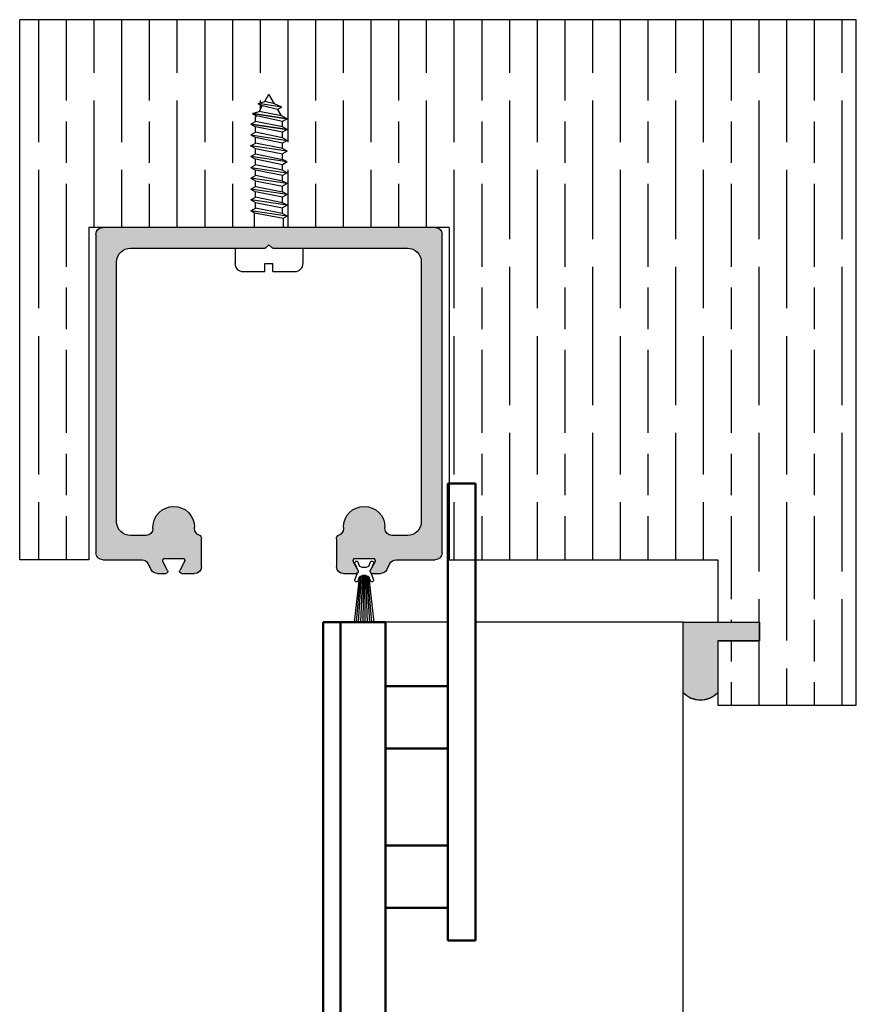
# Model space of a CAD drawing. Units: millimetres. Extents: x 7686 to 9983, y -344 to 1303.
# Drawn here: x 9530 to 9651, y -47 to 95 of the extents above; entities that cross this region are included whole.
import ezdxf

# ---------------------------------------------------------------- set-up
doc = ezdxf.new("R2010")
doc.units = ezdxf.units.MM
for name, color, linetype in [('Door', 4, 'Continuous'), ('Gear', 7, 'Continuous'), ('Hatching', 32, 'Continuous'), ('Track', 5, 'Continuous')]:
    doc.layers.add(name, color=color, linetype=linetype)
doc.layers.add('Visible Edges(ISO)', color=7, linetype='Continuous', lineweight=50)

# ---------------------------------------------------------------- blocks, each defined once
blk = doc.blocks.new('250 Track End')
at = {"layer": 'Track'}
blk.add_hatch(color=256, dxfattribs=at).paths.add_polyline_path([(16.75, -41), (16.75, -40.8, 1), (10.75, -40.8), (10.75, -41, -0.317837), (10.08, -41.94, 0.317837), (9.75, -42.41), (9.75, -46.5, 0.414214), (10.75, -47.5), (12.6, -47.5, 0.561627), (12.87, -47.06), (12.18, -45.74, -0.561627), (12.45, -45.3), (15.05, -45.3, -0.561627), (15.32, -45.74), (14.63, -47.06, 0.561627), (14.9, -47.5), (16.11, -47.5, 0.280715), (17, -46.96), (17.47, -46.04, -0.280715), (18.36, -45.5), (24, -45.5, 0.414214), (25, -44.5), (25, 1.5, 0.414214), (24, 2.5), (-24, 2.5, 0.414214), (-25, 1.5), (-25, -44.5, 0.414214), (-24, -45.5), (-18.36, -45.5, -0.280715), (-17.47, -46.04), (-17, -46.96, 0.280715), (-16.11, -47.5), (-14.9, -47.5, 0.561627), (-14.63, -47.06), (-15.32, -45.74, -0.561627), (-15.05, -45.3), (-12.45, -45.3, -0.561627), (-12.18, -45.74), (-12.87, -47.06, 0.561627), (-12.6, -47.5), (-10.75, -47.5, 0.414214), (-9.75, -46.5), (-9.75, -42.41, 0.317837), (-10.08, -41.94, -0.317837), (-10.75, -41), (-10.75, -40.8, 1), (-16.75, -40.8), (-16.75, -41, -0.414214), (-17.75, -42), (-20, -42, -0.414214), (-22, -40), (-22, -2.5, -0.414214), (-20, -0.5), (-0.62, -0.5, 0.198912), (-0.41, -0.41), (0, 0), (0.41, -0.41, 0.198912), (0.62, -0.5), (20, -0.5, -0.414214), (22, -2.5), (22, -40, -0.414214), (20, -42), (17.75, -42, -0.414214)])
for p, q in [((-25, -44.5), (-25, 1.5)), ((-24, 2.5), (24, 2.5)), ((25, 1.5), (25, -44.5)), ((-0.41, -0.41), (0, 0)), ((0, 0), (0.41, -0.41)), ((-0.62, -0.5), (-20, -0.5)), ((20, -0.5), (0.62, -0.5)), ((-22, -2.5), (-22, -40)), ((22, -40), (22, -2.5)), ((-16.75, -41), (-16.75, -40.8)), ((-10.75, -40.8), (-10.75, -41)), ((10.75, -41), (10.75, -40.8)), ((16.75, -41), (16.75, -40.8)), ((-20, -42), (-17.75, -42)), ((-9.75, -42.41), (-9.75, -46.5)), ((9.75, -46.5), (9.75, -42.41)), ((17.75, -42), (20, -42)), ((-18.36, -45.5), (-24, -45.5)), ((-12.45, -45.3), (-15.05, -45.3)), ((15.05, -45.3), (12.45, -45.3)), ((24, -45.5), (18.36, -45.5)), ((-17, -46.96), (-17.47, -46.04)), ((-15.32, -45.74), (-14.63, -47.06)), ((-14.88, -46.58), (-15.08, -46.04)), ((-14.62, -45.86), (-14.46, -46.27)), ((-13.99, -46.6), (-13.51, -46.6)), ((-13.04, -46.27), (-12.88, -45.86)), ((-12.87, -47.06), (-12.18, -45.74)), ((-12.42, -46.04), (-12.62, -46.58)), ((12.18, -45.74), (12.87, -47.06)), ((14.63, -47.06), (15.32, -45.74)), ((17.47, -46.04), (17, -46.96)), ((-14.9, -47.5), (-16.11, -47.5)), ((-15.19, -54.5), (-14.47, -48.17)), ((-15.08, -48.36), (-14.75, -47.46)), ((-14.87, -54.5), (-14.28, -47.9)), ((-14.46, -48.13), (-14.62, -48.54)), ((-14.55, -54.5), (-14.12, -47.83)), ((-14.23, -54.5), (-13.97, -47.81)), ((-13.99, -47.8), (-13.51, -47.8)), ((-13.99, -47.81), (-13.51, -47.81)), ((-13.91, -54.5), (-13.82, -47.81)), ((-13.59, -54.5), (-13.68, -47.81)), ((-13.27, -54.5), (-13.53, -47.81)), ((-12.95, -54.5), (-13.38, -47.83)), ((-12.63, -54.5), (-13.22, -47.9)), ((-12.88, -48.54), (-13.04, -48.13)), ((-13.03, -48.17), (-12.31, -54.5)), ((-12.75, -47.46), (-12.42, -48.36)), ((-10.75, -47.5), (-12.6, -47.5)), ((12.6, -47.5), (10.75, -47.5)), ((16.11, -47.5), (14.9, -47.5)), ((-15.19, -54.5), (-12.31, -54.5))]:
    blk.add_line(p, q, dxfattribs=at)
for centre, radius, start, end in [((-24, 1.5), 1, 90, 180), ((24, 1.5), 1, 0, 90), ((-20, -2.5), 2, 90, 180), ((-0.62, -0.2), 0.3, 270, 315), ((0.62, -0.2), 0.3, 225, 270), ((20, -2.5), 2, 0, 90), ((-13.75, -40.8), 3, 0, 180), ((13.75, -40.8), 3, 0, 180), ((-20, -40), 2, 180, 270), ((-17.75, -41), 1, 270, 0), ((-9.75, -41), 1, 180, 250.5288), ((9.75, -41), 1, 289.4712, 0), ((17.75, -41), 1, 180, 270), ((20, -40), 2, 270, 0), ((-10.25, -42.41), 0.5, 0, 70.5288), ((10.25, -42.41), 0.5, 109.4712, 180), ((-24, -44.5), 1, 180, 270), ((-18.36, -46.5), 1, 27.279, 90), ((-15.05, -45.6), 0.3, 90, 207.279), ((-12.45, -45.6), 0.3, 332.721, 90), ((12.45, -45.6), 0.3, 90, 207.279), ((15.05, -45.6), 0.3, 332.721, 90), ((18.36, -46.5), 1, 90, 152.721), ((24, -44.5), 1, 270, 0), ((-14.85, -45.95), 0.25, 20.4804, 200.4804), ((-13.99, -46.1), 0.5, 200.4804, 270), ((-13.51, -46.1), 0.5, 270, 339.5196), ((-12.65, -45.95), 0.25, 339.5196, 159.5196), ((-10.75, -46.5), 1, 270, 0), ((10.75, -46.5), 1, 180, 270), ((-16.11, -46.5), 1, 207.279, 270), ((-14.9, -47.2), 0.3, 270, 27.279), ((-13.99, -48.3), 0.49, 90, 164.4335), ((-13.99, -48.3), 0.5, 90, 159.5196), ((-13.51, -48.3), 0.5, 20.4804, 90), ((-13.51, -48.3), 0.49, 15.5665, 90), ((-12.6, -47.2), 0.3, 152.721, 270), ((12.6, -47.2), 0.3, 270, 27.279), ((14.9, -47.2), 0.3, 152.721, 270), ((16.11, -46.5), 1, 270, 332.721), ((-14.85, -48.45), 0.25, 159.5196, 339.5196), ((-12.65, -48.45), 0.25, 200.4804, 20.4804)]:
    blk.add_arc(centre, radius, start, end, dxfattribs=at)

msp = doc.modelspace()

# ---------------------------------------------------------------- hatches: boundary and pattern name
at = {"layer": 'Gear'}
msp.add_hatch(color=256, dxfattribs=at).paths.add_polyline_path([(9630.84, 5.23), (9636.84, 5.23), (9636.84, 7.93), (9630.84, 7.93), (9625.84, 7.93), (9625.84, -2.23, 0.447634), (9630.84, -2.23)])
at = {"layer": 'Hatching'}
h = msp.add_hatch(dxfattribs=at)
h.set_pattern_fill('GOST_WOOD', color=256, scale=2, style=0)
h.set_pattern_definition([(90, (16404.788, -2168.765), (-12, -7e-16), [20, -4]), (90, (16400.788, -2172.765), (-12, -7e-16), [12, -3, 6, -3]), (90, (16396.788, -2178.765), (-12, -7e-16), [20, -4])])
h.paths.add_polyline_path([(9650.84, 94.93), (9530.03, 94.93), (9530.03, 16.93), (9540.03, 16.93), (9540.03, 64.93), (9563.95, 64.93), (9563.95, 67.04), (9563.43, 67.34), (9564.09, 67.72), (9564.09, 68.52), (9563.43, 68.9), (9564.09, 69.28), (9564.09, 70.09), (9563.43, 70.47), (9564.09, 70.85), (9564.09, 71.65), (9563.43, 72.03), (9564.09, 72.41), (9564.09, 73.21), (9563.43, 73.59), (9564.09, 73.98), (9564.09, 74.78), (9563.43, 75.16), (9564.09, 75.54), (9564.09, 76.34), (9563.43, 76.72), (9564.09, 77.1), (9564.09, 77.9), (9563.43, 78.29), (9564.09, 78.67), (9564.09, 79.47), (9563.43, 79.85), (9564.09, 80.23), (9564.09, 80.81), (9564.23, 81.05), (9563.66, 81.38), (9564.6, 81.69), (9565.06, 82.49), (9564.49, 82.82), (9565.43, 83.13), (9566.03, 84.18), (9566.84, 82.78), (9567.87, 82.31), (9567.3, 81.98), (9567.84, 81.04), (9568.64, 80.63), (9567.98, 80.25), (9567.98, 79.45), (9568.64, 79.07), (9567.98, 78.69), (9567.98, 77.88), (9568.64, 77.5), (9567.98, 77.12), (9567.98, 76.32), (9568.64, 75.94), (9567.98, 75.56), (9567.98, 74.76), (9568.64, 74.38), (9568.12, 74.07), (9567.98, 73.99), (9567.98, 73.19), (9568.64, 72.81), (9567.98, 72.43), (9567.98, 71.63), (9568.64, 71.25), (9567.98, 70.87), (9567.98, 70.07), (9568.64, 69.68), (9567.98, 69.3), (9567.98, 68.5), (9568.64, 68.12), (9567.98, 67.74), (9567.98, 66.94), (9568.64, 66.56), (9568.12, 66.26), (9568.12, 64.93), (9592.03, 64.93), (9592.03, 16.93), (9630.84, 16.93), (9630.84, 7.93), (9636.84, 7.93), (9636.84, 5.23), (9630.84, 5.23), (9630.84, -4.07), (9650.84, -4.07)])

# ---------------------------------------------------------------- linework, layer by layer
at = {"layer": 'Door'}
for p, q in [((9591.84, 7.93), (9582.84, 7.93)), ((9625.84, 7.93), (9595.84, 7.93)), ((9625.84, -167.98), (9625.84, 7.93))]:
    msp.add_line(p, q, dxfattribs=at)
at = {"layer": 'Gear'}
for p, q in [((9565.43, 83.13), (9566.03, 84.18)), ((9566.84, 82.78), (9566.03, 84.18)), ((9564.49, 82.82), (9565.43, 83.13)), ((9567.87, 82.31), (9564.49, 82.82)), ((9564.49, 82.82), (9565.06, 82.49)), ((9564.6, 81.69), (9565.06, 82.49)), ((9567.3, 81.98), (9565.06, 82.49)), ((9566.84, 82.78), (9565.43, 83.13)), ((9567.87, 82.31), (9566.84, 82.78)), ((9563.66, 81.38), (9564.6, 81.69)), ((9563.66, 81.38), (9564.23, 81.05)), ((9568.64, 80.63), (9563.66, 81.38)), ((9563.66, 81.38), (9568.64, 80.63)), ((9567.84, 81.04), (9564.6, 81.69)), ((9567.87, 82.31), (9567.3, 81.98)), ((9567.84, 81.04), (9567.3, 81.98)), ((9563.43, 79.85), (9564.09, 80.23)), ((9568.64, 79.07), (9563.43, 79.85)), ((9563.43, 79.85), (9564.09, 79.47)), ((9563.43, 79.85), (9568.64, 79.07)), ((9564.09, 80.81), (9564.23, 81.05)), ((9564.09, 80.23), (9564.09, 80.81)), ((9567.98, 79.45), (9564.09, 80.23)), ((9567.98, 80.25), (9564.23, 81.05)), ((9568.64, 80.63), (9567.84, 81.04)), ((9568.64, 80.63), (9567.98, 80.25)), ((9567.98, 79.45), (9567.98, 80.25)), ((9563.43, 78.29), (9564.09, 78.67)), ((9563.43, 78.29), (9568.64, 77.5)), ((9563.43, 78.29), (9564.09, 77.9)), ((9567.98, 78.69), (9564.09, 79.47)), ((9564.09, 78.67), (9564.09, 79.47)), ((9567.98, 77.88), (9564.09, 78.67)), ((9568.64, 79.07), (9567.98, 79.45)), ((9568.64, 79.07), (9567.98, 78.69)), ((9567.98, 77.88), (9567.98, 78.69)), ((9563.43, 76.72), (9564.09, 77.1)), ((9567.98, 77.12), (9564.09, 77.9)), ((9564.09, 77.1), (9564.09, 77.9)), ((9567.98, 76.32), (9564.09, 77.1)), ((9568.64, 77.5), (9567.98, 77.88)), ((9568.64, 77.5), (9567.98, 77.12)), ((9567.98, 76.32), (9567.98, 77.12)), ((9568.64, 75.94), (9563.43, 76.72)), ((9563.43, 76.72), (9564.09, 76.34)), ((9563.43, 75.16), (9564.09, 75.54)), ((9564.09, 76.34), (9567.98, 75.56)), ((9564.09, 75.54), (9564.09, 76.34)), ((9564.09, 75.54), (9567.98, 74.76)), ((9568.64, 75.94), (9567.98, 76.32)), ((9568.64, 75.94), (9567.98, 75.56)), ((9567.98, 74.76), (9567.98, 75.56)), ((9568.64, 74.38), (9563.43, 75.16)), ((9568.64, 74.38), (9563.43, 75.16)), ((9563.43, 75.16), (9564.09, 74.78)), ((9563.43, 73.59), (9564.09, 73.98)), ((9567.98, 73.99), (9564.09, 74.78)), ((9564.09, 73.98), (9564.09, 74.78)), ((9567.98, 73.19), (9564.09, 73.98)), ((9568.64, 74.38), (9567.98, 74.76)), ((9568.64, 74.38), (9567.98, 73.99)), ((9567.98, 73.19), (9567.98, 73.99)), ((9568.64, 74.38), (9568.12, 74.07)), ((9563.43, 73.59), (9568.64, 72.81)), ((9563.43, 73.59), (9564.09, 73.21)), ((9567.98, 72.43), (9564.09, 73.21)), ((9564.09, 72.41), (9564.09, 73.21)), ((9568.64, 72.81), (9567.98, 73.19)), ((9568.64, 72.81), (9567.98, 72.43)), ((9563.43, 72.03), (9564.09, 72.41)), ((9568.64, 71.25), (9563.43, 72.03)), ((9563.43, 72.03), (9564.09, 71.65)), ((9567.98, 71.63), (9564.09, 72.41)), ((9564.09, 71.65), (9567.98, 70.87)), ((9564.09, 70.85), (9564.09, 71.65)), ((9567.98, 71.63), (9567.98, 72.43)), ((9568.64, 71.25), (9567.98, 71.63)), ((9568.64, 71.25), (9567.98, 70.87)), ((9563.43, 70.47), (9564.09, 70.85)), ((9568.64, 69.68), (9563.43, 70.47)), ((9563.43, 70.47), (9564.09, 70.09)), ((9564.09, 70.85), (9567.98, 70.07)), ((9567.98, 69.3), (9564.09, 70.09)), ((9564.09, 69.28), (9564.09, 70.09)), ((9567.98, 70.07), (9567.98, 70.87)), ((9568.64, 69.68), (9567.98, 70.07)), ((9563.43, 68.9), (9564.09, 69.28)), ((9568.64, 68.12), (9563.43, 68.9)), ((9563.43, 68.9), (9564.09, 68.52)), ((9567.98, 68.5), (9564.09, 69.28)), ((9564.09, 68.52), (9567.98, 67.74)), ((9564.09, 67.72), (9564.09, 68.52)), ((9568.64, 69.68), (9567.98, 69.3)), ((9567.98, 68.5), (9567.98, 69.3)), ((9568.64, 68.12), (9567.98, 68.5)), ((9563.43, 67.34), (9564.09, 67.72)), ((9568.64, 66.56), (9563.43, 67.34)), ((9563.43, 67.34), (9563.95, 67.04)), ((9563.95, 67.04), (9568.12, 66.26)), ((9563.95, 64.93), (9563.95, 67.04)), ((9567.98, 66.94), (9564.09, 67.72)), ((9568.64, 68.12), (9567.98, 67.74)), ((9567.98, 66.94), (9567.98, 67.74)), ((9568.64, 66.56), (9567.98, 66.94)), ((9568.64, 66.56), (9568.12, 66.26)), ((9568.12, 64.93), (9568.12, 66.26)), ((9561.13, 61.93), (9561.13, 59.71)), ((9570.94, 61.93), (9570.94, 59.71)), ((9562.28, 58.55), (9565.45, 58.55)), ((9565.45, 59.71), (9566.61, 59.71)), ((9565.45, 58.55), (9565.45, 59.71)), ((9566.61, 58.55), (9566.61, 59.71)), ((9566.61, 58.55), (9569.78, 58.55))]:
    msp.add_line(p, q, dxfattribs=at)
msp.add_lwpolyline([(9625.84, 7.93), (9630.84, 7.93), (9636.84, 7.93), (9636.84, 5.23), (9630.84, 5.23), (9630.84, -2.23, -0.447634), (9625.84, -2.23), (9625.84, 7.93)], format="xyb", close=True, dxfattribs=at)
for centre, radius, start, end in [((9562.28, 59.71), 1.16, 180, 270), ((9569.78, 59.71), 1.16, 270, 0), ((9628.34, 0.01), 3.35, 221.7701, 318.2299)]:
    msp.add_arc(centre, radius, start, end, dxfattribs=at)
at = {"layer": 'Gear', "color": 0, "linetype": 'ByBlock'}
msp.add_point((9563.43, 76.72), dxfattribs=at)
at = {"layer": 'Hatching', "color": 32}
for p, q in [((9530.03, 16.93), (9530.03, 94.93)), ((9650.84, 94.93), (9530.03, 94.93)), ((9530.03, 16.93), (9530.03, 94.93)), ((9650.84, -4.07), (9650.84, 94.93)), ((9540.03, 64.93), (9540.03, 16.93)), ((9592.03, 64.93), (9540.03, 64.93)), ((9592.03, 64.93), (9592.03, 16.93)), ((9540.03, 16.93), (9530.03, 16.93)), ((9592.03, 16.93), (9630.84, 16.93)), ((9630.84, 16.93), (9630.84, 7.93)), ((9630.84, 7.93), (9636.84, 7.93)), ((9636.84, 5.23), (9636.84, 7.93)), ((9630.84, 5.23), (9630.84, -4.07)), ((9630.84, 5.23), (9636.84, 5.23)), ((9630.84, -4.07), (9650.84, -4.07))]:
    msp.add_line(p, q, dxfattribs=at)
at = {"layer": 'Visible Edges(ISO)', "color": 40}
for p, q in [((9591.84, 27.93), (9591.84, -28.85)), ((9595.84, 27.93), (9591.84, 27.93)), ((9595.84, 27.93), (9595.84, -28.85)), ((9573.84, -21.07), (9573.84, 7.93)), ((9573.84, 7.93), (9576.34, 7.93)), ((9576.34, -162.07), (9576.34, 7.93)), ((9576.34, 7.93), (9580.84, 7.93)), ((9582.84, 7.93), (9580.84, 7.93)), ((9582.84, -18.88), (9582.84, 7.93)), ((9591.84, -1.35), (9582.84, -1.35)), ((9591.84, -10.35), (9582.84, -10.35)), ((9582.84, -158.82), (9582.84, -18.88)), ((9573.84, -157.07), (9573.84, -21.07)), ((9591.84, -24.35), (9582.84, -24.35)), ((9591.84, -28.85), (9591.84, -38.07)), ((9595.84, -38.07), (9595.84, -28.85)), ((9591.84, -33.35), (9582.84, -33.35)), ((9595.84, -38.07), (9591.84, -38.07))]:
    msp.add_line(p, q, dxfattribs=at)

# ---------------------------------------------------------------- block references
at = {"xscale": -1, "rotation": 1.21713395362e-05}
msp.add_blockref('250 Track End', (9566.03, 62.43), dxfattribs=at)

doc.saveas('drawing.dxf')
